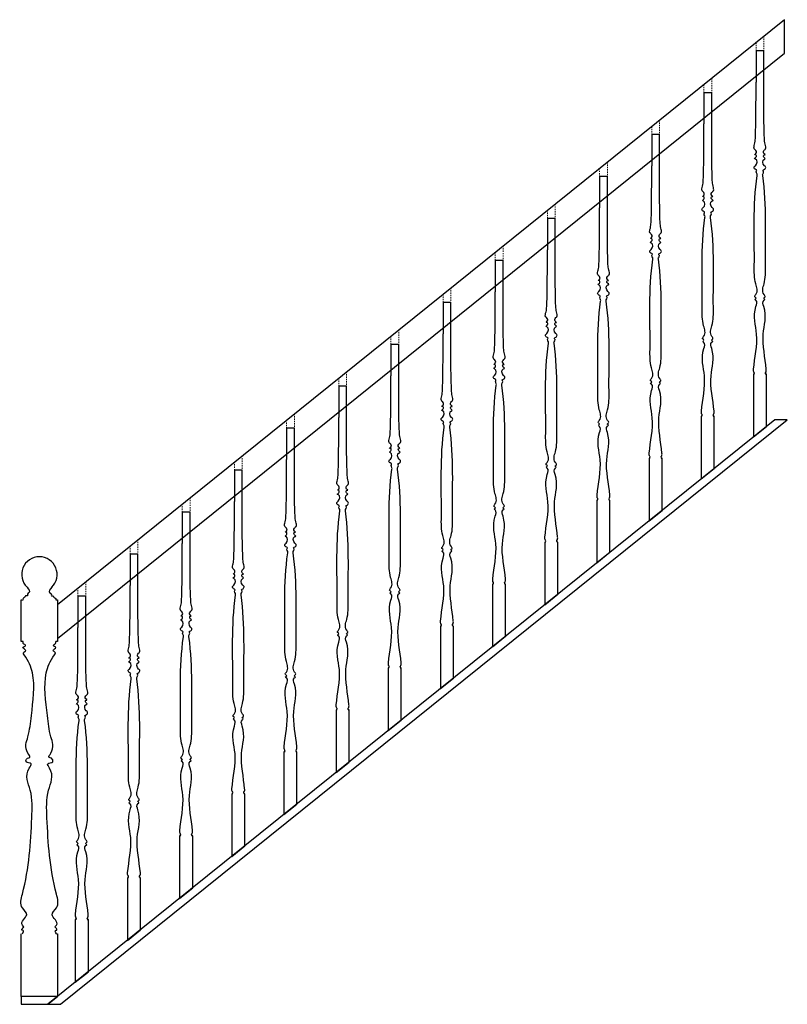
# Model space of a CAD drawing. Units: inches. Extents: x -76448 to 1283, y 1052 to 39598.
# Drawn here: x -72184 to -72111, y 37698 to 37793 of the extents above; entities that cross this region are included whole.
import ezdxf

# ---------------------------------------------------------------- set-up
doc = ezdxf.new("R2010")
doc.units = ezdxf.units.IN
doc.header["$MEASUREMENT"] = 0
doc.linetypes.add('HIDDEN2', pattern=[0.1875, 0.125, -0.0625])
doc.layers.add('D-Object - C', color=5, linetype='Continuous', lineweight=30)
doc.layers.add('D-Object - Hidden', color=101, linetype='HIDDEN2', lineweight=9)

msp = doc.modelspace()

# ---------------------------------------------------------------- linework, layer by layer
at = {"layer": 'D-Object - C'}
for p, q in [((-72112.825, 37789.672), (-72113.572, 37789.672)), ((-72113.572, 37789.672), (-72113.572, 37786.672)), ((-72112.825, 37786.672), (-72112.825, 37789.672)), ((-72117.825, 37785.654), (-72118.572, 37785.654)), ((-72118.572, 37785.654), (-72118.572, 37782.654)), ((-72117.825, 37782.654), (-72117.825, 37785.654)), ((-72122.825, 37781.635), (-72123.572, 37781.635)), ((-72123.572, 37781.635), (-72123.572, 37778.635)), ((-72122.825, 37778.635), (-72122.825, 37781.635)), ((-72127.825, 37777.617), (-72128.572, 37777.617)), ((-72128.572, 37777.617), (-72128.572, 37774.617)), ((-72127.825, 37774.617), (-72127.825, 37777.617)), ((-72132.825, 37773.599), (-72133.572, 37773.599)), ((-72133.572, 37773.599), (-72133.572, 37770.599)), ((-72132.825, 37770.599), (-72132.825, 37773.599)), ((-72137.825, 37769.58), (-72138.572, 37769.58)), ((-72138.572, 37769.58), (-72138.572, 37766.58)), ((-72137.825, 37766.58), (-72137.825, 37769.58)), ((-72142.825, 37765.562), (-72143.572, 37765.562)), ((-72143.572, 37765.562), (-72143.572, 37762.562)), ((-72142.825, 37762.562), (-72142.825, 37765.562)), ((-72147.825, 37761.543), (-72148.572, 37761.543)), ((-72148.572, 37761.543), (-72148.572, 37758.543)), ((-72147.825, 37758.543), (-72147.825, 37761.543)), ((-72113.724, 37758.672), (-72113.825, 37758.672)), ((-72113.825, 37758.672), (-72113.825, 37752.672)), ((-72112.575, 37758.672), (-72112.677, 37758.672)), ((-72112.575, 37753.677), (-72112.575, 37758.672)), ((-72152.825, 37757.525), (-72153.572, 37757.525)), ((-72153.572, 37757.525), (-72153.572, 37754.525)), ((-72152.825, 37754.525), (-72152.825, 37757.525)), ((-72118.724, 37754.654), (-72118.825, 37754.654)), ((-72118.825, 37754.654), (-72118.825, 37748.654)), ((-72117.575, 37754.654), (-72117.677, 37754.654)), ((-72117.575, 37749.659), (-72117.575, 37754.654)), ((-72157.825, 37753.507), (-72158.572, 37753.507)), ((-72158.572, 37753.507), (-72158.572, 37750.507)), ((-72157.825, 37750.507), (-72157.825, 37753.507)), ((-72113.825, 37752.672), (-72112.575, 37753.677)), ((-72123.724, 37750.635), (-72123.825, 37750.635)), ((-72123.825, 37750.635), (-72123.825, 37744.635)), ((-72122.575, 37750.635), (-72122.677, 37750.635)), ((-72122.575, 37745.64), (-72122.575, 37750.635)), ((-72162.825, 37749.488), (-72163.572, 37749.488)), ((-72163.572, 37749.488), (-72163.572, 37746.488)), ((-72162.825, 37746.488), (-72162.825, 37749.488)), ((-72118.825, 37748.654), (-72117.575, 37749.659)), ((-72128.724, 37746.617), (-72128.825, 37746.617)), ((-72128.825, 37746.617), (-72128.825, 37740.617)), ((-72127.575, 37746.617), (-72127.677, 37746.617)), ((-72127.575, 37741.622), (-72127.575, 37746.617)), ((-72123.825, 37744.635), (-72122.575, 37745.64)), ((-72167.825, 37745.47), (-72168.572, 37745.47)), ((-72168.572, 37745.47), (-72168.572, 37742.47)), ((-72167.825, 37742.47), (-72167.825, 37745.47)), ((-72133.724, 37742.599), (-72133.825, 37742.599)), ((-72133.825, 37742.599), (-72133.825, 37736.599)), ((-72132.575, 37742.599), (-72132.677, 37742.599)), ((-72132.575, 37737.603), (-72132.575, 37742.599)), ((-72172.825, 37741.451), (-72173.572, 37741.451)), ((-72173.572, 37741.451), (-72173.572, 37738.451)), ((-72172.825, 37738.451), (-72172.825, 37741.451)), ((-72128.825, 37740.617), (-72127.575, 37741.622)), ((-72138.724, 37738.58), (-72138.825, 37738.58)), ((-72138.825, 37738.58), (-72138.825, 37732.58)), ((-72137.575, 37738.58), (-72137.677, 37738.58)), ((-72137.575, 37733.585), (-72137.575, 37738.58)), ((-72177.825, 37737.433), (-72178.572, 37737.433)), ((-72178.572, 37737.433), (-72178.572, 37734.433)), ((-72177.825, 37734.433), (-72177.825, 37737.433)), ((-72133.825, 37736.599), (-72132.575, 37737.603)), ((-72184.017, 37733.073), (-72184.017, 37737.073)), ((-72184.017, 37737.073), (-72183.832, 37737.073)), ((-72180.702, 37737.073), (-72180.517, 37737.073)), ((-72180.517, 37737.073), (-72180.517, 37733.073)), ((-72143.724, 37734.562), (-72143.825, 37734.562)), ((-72143.825, 37734.562), (-72143.825, 37728.562)), ((-72142.575, 37734.562), (-72142.677, 37734.562)), ((-72142.575, 37729.566), (-72142.575, 37734.562)), ((-72138.825, 37732.58), (-72137.575, 37733.585)), ((-72183.837, 37733.073), (-72184.017, 37733.073)), ((-72180.517, 37733.073), (-72180.697, 37733.073)), ((-72148.724, 37730.543), (-72148.825, 37730.543)), ((-72148.825, 37730.543), (-72148.825, 37724.543)), ((-72147.575, 37730.543), (-72147.677, 37730.543)), ((-72147.575, 37725.548), (-72147.575, 37730.543)), ((-72143.825, 37728.562), (-72142.575, 37729.566)), ((-72153.724, 37726.525), (-72153.825, 37726.525)), ((-72153.825, 37726.525), (-72153.825, 37720.525)), ((-72152.575, 37726.525), (-72152.677, 37726.525)), ((-72152.575, 37721.53), (-72152.575, 37726.525)), ((-72148.825, 37724.543), (-72147.575, 37725.548)), ((-72158.724, 37722.507), (-72158.825, 37722.507)), ((-72158.825, 37722.507), (-72158.825, 37716.507)), ((-72157.575, 37722.507), (-72157.677, 37722.507)), ((-72157.575, 37717.511), (-72157.575, 37722.507)), ((-72153.825, 37720.525), (-72152.575, 37721.53)), ((-72163.724, 37718.488), (-72163.825, 37718.488)), ((-72163.825, 37718.488), (-72163.825, 37712.488)), ((-72162.575, 37718.488), (-72162.677, 37718.488)), ((-72162.575, 37713.493), (-72162.575, 37718.488)), ((-72158.825, 37716.507), (-72157.575, 37717.511)), ((-72168.724, 37714.47), (-72168.825, 37714.47)), ((-72168.825, 37714.47), (-72168.825, 37708.47)), ((-72167.575, 37714.47), (-72167.677, 37714.47)), ((-72167.575, 37709.474), (-72167.575, 37714.47)), ((-72163.825, 37712.488), (-72162.575, 37713.493)), ((-72173.724, 37710.451), (-72173.825, 37710.451)), ((-72173.825, 37710.451), (-72173.825, 37704.451)), ((-72172.575, 37710.451), (-72172.677, 37710.451)), ((-72172.575, 37705.456), (-72172.575, 37710.451)), ((-72168.825, 37708.47), (-72167.575, 37709.474)), ((-72178.724, 37706.433), (-72178.825, 37706.433)), ((-72178.825, 37706.433), (-72178.825, 37700.433)), ((-72177.575, 37706.433), (-72177.677, 37706.433)), ((-72177.575, 37701.438), (-72177.575, 37706.433)), ((-72184.017, 37699.073), (-72184.017, 37705.073)), ((-72180.634, 37705.073), (-72180.517, 37705.073)), ((-72180.517, 37705.073), (-72180.517, 37699.073)), ((-72173.825, 37704.451), (-72172.575, 37705.456)), ((-72178.825, 37700.433), (-72177.575, 37701.438)), ((-72180.517, 37699.073), (-72184.017, 37699.073))]:
    msp.add_line(p, q, dxfattribs=at)
for points in [[(-72110.837, 37792.645), (-72180.517, 37736.591), (-72180.517, 37733.378), (-72110.837, 37789.436)], [(-72181.45, 37698.323), (-72180.253, 37698.323), (-72110.573, 37754.323), (-72111.771, 37754.323)], [(-72184.017, 37698.323), (-72181.45, 37698.323), (-72180.517, 37699.073), (-72184.017, 37699.073)]]:
    msp.add_lwpolyline(points, close=True, dxfattribs=at)
msp.add_arc((-72182.267, 37739.498), 1.7, 314.1617, 225.8383, dxfattribs=at)
for points in [[(-72113.724, 37758.672), (-72113.763, 37758.712), (-72113.732, 37758.743), (-72113.752, 37758.763), (-72113.724, 37758.791), (-72113.74, 37758.829), (-72113.809, 37759.151), (-72113.515, 37762.535), (-72113.578, 37765.162), (-72113.594, 37765.771), (-72113.674, 37765.851), (-72113.562, 37765.963), (-72113.689, 37766.09), (-72113.596, 37766.315), (-72113.596, 37767.335), (-72113.736, 37769.078), (-72113.468, 37777.727), (-72113.468, 37777.859), (-72113.559, 37778.079), (-72113.5, 37778.222), (-72113.653, 37778.317), (-72113.746, 37778.541), (-72113.627, 37778.66), (-72113.627, 37779.295), (-72113.712, 37779.331), (-72113.578, 37779.465), (-72113.62, 37779.712), (-72113.694, 37779.712), (-72113.578, 37779.828), (-72113.642, 37780.175), (-72113.737, 37780.269), (-72113.704, 37780.717), (-72113.636, 37781.26), (-72113.577, 37784.425), (-72113.572, 37786.672)], [(-72112.677, 37758.672), (-72112.637, 37758.712), (-72112.668, 37758.743), (-72112.648, 37758.763), (-72112.676, 37758.791), (-72112.66, 37758.829), (-72112.591, 37759.151), (-72112.885, 37762.535), (-72112.822, 37765.162), (-72112.806, 37765.771), (-72112.726, 37765.851), (-72112.838, 37765.963), (-72112.711, 37766.09), (-72112.804, 37766.315), (-72112.804, 37767.335), (-72112.664, 37769.078), (-72112.932, 37777.727), (-72112.932, 37777.859), (-72112.841, 37778.079), (-72112.9, 37778.222), (-72112.747, 37778.317), (-72112.654, 37778.541), (-72112.773, 37778.66), (-72112.773, 37779.295), (-72112.688, 37779.331), (-72112.822, 37779.465), (-72112.78, 37779.712), (-72112.706, 37779.712), (-72112.822, 37779.828), (-72112.758, 37780.175), (-72112.663, 37780.269), (-72112.696, 37780.717), (-72112.764, 37781.26), (-72112.823, 37784.425), (-72112.825, 37786.672)], [(-72118.724, 37754.654), (-72118.763, 37754.693), (-72118.732, 37754.724), (-72118.752, 37754.745), (-72118.724, 37754.773), (-72118.74, 37754.811), (-72118.809, 37755.133), (-72118.515, 37758.516), (-72118.578, 37761.143), (-72118.594, 37761.753), (-72118.674, 37761.833), (-72118.562, 37761.944), (-72118.689, 37762.071), (-72118.596, 37762.296), (-72118.596, 37763.317), (-72118.736, 37765.06), (-72118.468, 37773.709), (-72118.468, 37773.841), (-72118.559, 37774.061), (-72118.5, 37774.203), (-72118.653, 37774.298), (-72118.746, 37774.523), (-72118.627, 37774.642), (-72118.627, 37775.277), (-72118.712, 37775.312), (-72118.578, 37775.446), (-72118.62, 37775.693), (-72118.694, 37775.693), (-72118.578, 37775.809), (-72118.642, 37776.156), (-72118.737, 37776.251), (-72118.704, 37776.699), (-72118.636, 37777.241), (-72118.577, 37780.406), (-72118.572, 37782.654)], [(-72117.677, 37754.654), (-72117.637, 37754.693), (-72117.668, 37754.724), (-72117.648, 37754.745), (-72117.676, 37754.773), (-72117.66, 37754.811), (-72117.591, 37755.133), (-72117.885, 37758.516), (-72117.822, 37761.143), (-72117.806, 37761.753), (-72117.726, 37761.833), (-72117.838, 37761.944), (-72117.711, 37762.071), (-72117.804, 37762.296), (-72117.804, 37763.317), (-72117.664, 37765.06), (-72117.932, 37773.709), (-72117.932, 37773.841), (-72117.841, 37774.061), (-72117.9, 37774.203), (-72117.747, 37774.298), (-72117.654, 37774.523), (-72117.773, 37774.642), (-72117.773, 37775.277), (-72117.688, 37775.312), (-72117.822, 37775.446), (-72117.78, 37775.693), (-72117.706, 37775.693), (-72117.822, 37775.809), (-72117.758, 37776.156), (-72117.663, 37776.251), (-72117.696, 37776.699), (-72117.764, 37777.241), (-72117.823, 37780.406), (-72117.825, 37782.654)], [(-72123.724, 37750.635), (-72123.763, 37750.675), (-72123.732, 37750.706), (-72123.752, 37750.726), (-72123.724, 37750.754), (-72123.74, 37750.792), (-72123.809, 37751.115), (-72123.515, 37754.498), (-72123.578, 37757.125), (-72123.594, 37757.734), (-72123.674, 37757.814), (-72123.562, 37757.926), (-72123.689, 37758.053), (-72123.596, 37758.278), (-72123.596, 37759.298), (-72123.736, 37761.041), (-72123.468, 37769.69), (-72123.468, 37769.822), (-72123.559, 37770.042), (-72123.5, 37770.185), (-72123.653, 37770.28), (-72123.746, 37770.504), (-72123.627, 37770.623), (-72123.627, 37771.258), (-72123.712, 37771.294), (-72123.578, 37771.428), (-72123.62, 37771.675), (-72123.694, 37771.675), (-72123.578, 37771.791), (-72123.642, 37772.138), (-72123.737, 37772.233), (-72123.704, 37772.681), (-72123.636, 37773.223), (-72123.577, 37776.388), (-72123.572, 37778.635)], [(-72122.677, 37750.635), (-72122.637, 37750.675), (-72122.668, 37750.706), (-72122.648, 37750.726), (-72122.676, 37750.754), (-72122.66, 37750.792), (-72122.591, 37751.115), (-72122.885, 37754.498), (-72122.822, 37757.125), (-72122.806, 37757.734), (-72122.726, 37757.814), (-72122.838, 37757.926), (-72122.711, 37758.053), (-72122.804, 37758.278), (-72122.804, 37759.298), (-72122.664, 37761.041), (-72122.932, 37769.69), (-72122.932, 37769.822), (-72122.841, 37770.042), (-72122.9, 37770.185), (-72122.747, 37770.28), (-72122.654, 37770.504), (-72122.773, 37770.623), (-72122.773, 37771.258), (-72122.688, 37771.294), (-72122.822, 37771.428), (-72122.78, 37771.675), (-72122.706, 37771.675), (-72122.822, 37771.791), (-72122.758, 37772.138), (-72122.663, 37772.233), (-72122.696, 37772.681), (-72122.764, 37773.223), (-72122.823, 37776.388), (-72122.825, 37778.635)], [(-72128.724, 37746.617), (-72128.763, 37746.657), (-72128.732, 37746.687), (-72128.752, 37746.708), (-72128.724, 37746.736), (-72128.74, 37746.774), (-72128.809, 37747.096), (-72128.515, 37750.479), (-72128.578, 37753.107), (-72128.594, 37753.716), (-72128.674, 37753.796), (-72128.562, 37753.908), (-72128.689, 37754.035), (-72128.596, 37754.259), (-72128.596, 37755.28), (-72128.736, 37757.023), (-72128.468, 37765.672), (-72128.468, 37765.804), (-72128.559, 37766.024), (-72128.5, 37766.166), (-72128.653, 37766.262), (-72128.746, 37766.486), (-72128.627, 37766.605), (-72128.627, 37767.24), (-72128.712, 37767.275), (-72128.578, 37767.409), (-72128.62, 37767.657), (-72128.694, 37767.657), (-72128.578, 37767.772), (-72128.642, 37768.119), (-72128.737, 37768.214), (-72128.704, 37768.662), (-72128.636, 37769.204), (-72128.577, 37772.37), (-72128.572, 37774.617)], [(-72127.677, 37746.617), (-72127.637, 37746.657), (-72127.668, 37746.687), (-72127.648, 37746.708), (-72127.676, 37746.736), (-72127.66, 37746.774), (-72127.591, 37747.096), (-72127.885, 37750.479), (-72127.822, 37753.107), (-72127.806, 37753.716), (-72127.726, 37753.796), (-72127.838, 37753.908), (-72127.711, 37754.035), (-72127.804, 37754.259), (-72127.804, 37755.28), (-72127.664, 37757.023), (-72127.932, 37765.672), (-72127.932, 37765.804), (-72127.841, 37766.024), (-72127.9, 37766.166), (-72127.747, 37766.262), (-72127.654, 37766.486), (-72127.773, 37766.605), (-72127.773, 37767.24), (-72127.688, 37767.275), (-72127.822, 37767.409), (-72127.78, 37767.657), (-72127.706, 37767.657), (-72127.822, 37767.772), (-72127.758, 37768.119), (-72127.663, 37768.214), (-72127.696, 37768.662), (-72127.764, 37769.204), (-72127.823, 37772.37), (-72127.825, 37774.617)], [(-72133.724, 37742.599), (-72133.763, 37742.638), (-72133.732, 37742.669), (-72133.752, 37742.689), (-72133.724, 37742.718), (-72133.74, 37742.756), (-72133.809, 37743.078), (-72133.515, 37746.461), (-72133.578, 37749.088), (-72133.594, 37749.697), (-72133.674, 37749.777), (-72133.562, 37749.889), (-72133.689, 37750.016), (-72133.596, 37750.241), (-72133.596, 37751.261), (-72133.736, 37753.004), (-72133.468, 37761.653), (-72133.468, 37761.785), (-72133.559, 37762.006), (-72133.5, 37762.148), (-72133.653, 37762.243), (-72133.746, 37762.467), (-72133.627, 37762.586), (-72133.627, 37763.222), (-72133.712, 37763.257), (-72133.578, 37763.391), (-72133.62, 37763.638), (-72133.694, 37763.638), (-72133.578, 37763.754), (-72133.642, 37764.101), (-72133.737, 37764.196), (-72133.704, 37764.644), (-72133.636, 37765.186), (-72133.577, 37768.351), (-72133.572, 37770.599)], [(-72132.677, 37742.599), (-72132.637, 37742.638), (-72132.668, 37742.669), (-72132.648, 37742.689), (-72132.676, 37742.718), (-72132.66, 37742.756), (-72132.591, 37743.078), (-72132.885, 37746.461), (-72132.822, 37749.088), (-72132.806, 37749.697), (-72132.726, 37749.777), (-72132.838, 37749.889), (-72132.711, 37750.016), (-72132.804, 37750.241), (-72132.804, 37751.261), (-72132.664, 37753.004), (-72132.932, 37761.653), (-72132.932, 37761.785), (-72132.841, 37762.006), (-72132.9, 37762.148), (-72132.747, 37762.243), (-72132.654, 37762.467), (-72132.773, 37762.586), (-72132.773, 37763.222), (-72132.688, 37763.257), (-72132.822, 37763.391), (-72132.78, 37763.638), (-72132.706, 37763.638), (-72132.822, 37763.754), (-72132.758, 37764.101), (-72132.663, 37764.196), (-72132.696, 37764.644), (-72132.764, 37765.186), (-72132.823, 37768.351), (-72132.825, 37770.599)], [(-72138.724, 37738.58), (-72138.763, 37738.62), (-72138.732, 37738.651), (-72138.752, 37738.671), (-72138.724, 37738.699), (-72138.74, 37738.737), (-72138.809, 37739.059), (-72138.515, 37742.443), (-72138.578, 37745.07), (-72138.594, 37745.679), (-72138.674, 37745.759), (-72138.562, 37745.871), (-72138.689, 37745.998), (-72138.596, 37746.223), (-72138.596, 37747.243), (-72138.736, 37748.986), (-72138.468, 37757.635), (-72138.468, 37757.767), (-72138.559, 37757.987), (-72138.5, 37758.13), (-72138.653, 37758.225), (-72138.746, 37758.449), (-72138.627, 37758.568), (-72138.627, 37759.203), (-72138.712, 37759.239), (-72138.578, 37759.373), (-72138.62, 37759.62), (-72138.694, 37759.62), (-72138.578, 37759.735), (-72138.642, 37760.083), (-72138.737, 37760.177), (-72138.704, 37760.625), (-72138.636, 37761.168), (-72138.577, 37764.333), (-72138.572, 37766.58)], [(-72137.677, 37738.58), (-72137.637, 37738.62), (-72137.668, 37738.651), (-72137.648, 37738.671), (-72137.676, 37738.699), (-72137.66, 37738.737), (-72137.591, 37739.059), (-72137.885, 37742.443), (-72137.822, 37745.07), (-72137.806, 37745.679), (-72137.726, 37745.759), (-72137.838, 37745.871), (-72137.711, 37745.998), (-72137.804, 37746.223), (-72137.804, 37747.243), (-72137.664, 37748.986), (-72137.932, 37757.635), (-72137.932, 37757.767), (-72137.841, 37757.987), (-72137.9, 37758.13), (-72137.747, 37758.225), (-72137.654, 37758.449), (-72137.773, 37758.568), (-72137.773, 37759.203), (-72137.688, 37759.239), (-72137.822, 37759.373), (-72137.78, 37759.62), (-72137.706, 37759.62), (-72137.822, 37759.735), (-72137.758, 37760.083), (-72137.663, 37760.177), (-72137.696, 37760.625), (-72137.764, 37761.168), (-72137.823, 37764.333), (-72137.825, 37766.58)], [(-72143.724, 37734.562), (-72143.763, 37734.601), (-72143.732, 37734.632), (-72143.752, 37734.653), (-72143.724, 37734.681), (-72143.74, 37734.719), (-72143.809, 37735.041), (-72143.515, 37738.424), (-72143.578, 37741.051), (-72143.594, 37741.661), (-72143.674, 37741.741), (-72143.562, 37741.852), (-72143.689, 37741.979), (-72143.596, 37742.204), (-72143.596, 37743.225), (-72143.736, 37744.967), (-72143.468, 37753.617), (-72143.468, 37753.749), (-72143.559, 37753.969), (-72143.5, 37754.111), (-72143.653, 37754.206), (-72143.746, 37754.431), (-72143.627, 37754.55), (-72143.627, 37755.185), (-72143.712, 37755.22), (-72143.578, 37755.354), (-72143.62, 37755.601), (-72143.694, 37755.601), (-72143.578, 37755.717), (-72143.642, 37756.064), (-72143.737, 37756.159), (-72143.704, 37756.607), (-72143.636, 37757.149), (-72143.577, 37760.314), (-72143.572, 37762.562)], [(-72142.677, 37734.562), (-72142.637, 37734.601), (-72142.668, 37734.632), (-72142.648, 37734.653), (-72142.676, 37734.681), (-72142.66, 37734.719), (-72142.591, 37735.041), (-72142.885, 37738.424), (-72142.822, 37741.051), (-72142.806, 37741.661), (-72142.726, 37741.741), (-72142.838, 37741.852), (-72142.711, 37741.979), (-72142.804, 37742.204), (-72142.804, 37743.225), (-72142.664, 37744.967), (-72142.932, 37753.617), (-72142.932, 37753.749), (-72142.841, 37753.969), (-72142.9, 37754.111), (-72142.747, 37754.206), (-72142.654, 37754.431), (-72142.773, 37754.55), (-72142.773, 37755.185), (-72142.688, 37755.22), (-72142.822, 37755.354), (-72142.78, 37755.601), (-72142.706, 37755.601), (-72142.822, 37755.717), (-72142.758, 37756.064), (-72142.663, 37756.159), (-72142.696, 37756.607), (-72142.764, 37757.149), (-72142.823, 37760.314), (-72142.825, 37762.562)], [(-72148.724, 37730.543), (-72148.763, 37730.583), (-72148.732, 37730.614), (-72148.752, 37730.634), (-72148.724, 37730.662), (-72148.74, 37730.7), (-72148.809, 37731.023), (-72148.515, 37734.406), (-72148.578, 37737.033), (-72148.594, 37737.642), (-72148.674, 37737.722), (-72148.562, 37737.834), (-72148.689, 37737.961), (-72148.596, 37738.186), (-72148.596, 37739.206), (-72148.736, 37740.949), (-72148.468, 37749.598), (-72148.468, 37749.73), (-72148.559, 37749.95), (-72148.5, 37750.093), (-72148.653, 37750.188), (-72148.746, 37750.412), (-72148.627, 37750.531), (-72148.627, 37751.166), (-72148.712, 37751.202), (-72148.578, 37751.336), (-72148.62, 37751.583), (-72148.694, 37751.583), (-72148.578, 37751.699), (-72148.642, 37752.046), (-72148.737, 37752.141), (-72148.704, 37752.589), (-72148.636, 37753.131), (-72148.577, 37756.296), (-72148.572, 37758.543)], [(-72147.677, 37730.543), (-72147.637, 37730.583), (-72147.668, 37730.614), (-72147.648, 37730.634), (-72147.676, 37730.662), (-72147.66, 37730.7), (-72147.591, 37731.023), (-72147.885, 37734.406), (-72147.822, 37737.033), (-72147.806, 37737.642), (-72147.726, 37737.722), (-72147.838, 37737.834), (-72147.711, 37737.961), (-72147.804, 37738.186), (-72147.804, 37739.206), (-72147.664, 37740.949), (-72147.932, 37749.598), (-72147.932, 37749.73), (-72147.841, 37749.95), (-72147.9, 37750.093), (-72147.747, 37750.188), (-72147.654, 37750.412), (-72147.773, 37750.531), (-72147.773, 37751.166), (-72147.688, 37751.202), (-72147.822, 37751.336), (-72147.78, 37751.583), (-72147.706, 37751.583), (-72147.822, 37751.699), (-72147.758, 37752.046), (-72147.663, 37752.141), (-72147.696, 37752.589), (-72147.764, 37753.131), (-72147.823, 37756.296), (-72147.825, 37758.543)], [(-72153.724, 37726.525), (-72153.763, 37726.564), (-72153.732, 37726.595), (-72153.752, 37726.616), (-72153.724, 37726.644), (-72153.74, 37726.682), (-72153.809, 37727.004), (-72153.515, 37730.387), (-72153.578, 37733.015), (-72153.594, 37733.624), (-72153.674, 37733.704), (-72153.562, 37733.816), (-72153.689, 37733.943), (-72153.596, 37734.167), (-72153.596, 37735.188), (-72153.736, 37736.931), (-72153.468, 37745.58), (-72153.468, 37745.712), (-72153.559, 37745.932), (-72153.5, 37746.074), (-72153.653, 37746.17), (-72153.746, 37746.394), (-72153.627, 37746.513), (-72153.627, 37747.148), (-72153.712, 37747.183), (-72153.578, 37747.317), (-72153.62, 37747.565), (-72153.694, 37747.565), (-72153.578, 37747.68), (-72153.642, 37748.027), (-72153.737, 37748.122), (-72153.704, 37748.57), (-72153.636, 37749.112), (-72153.577, 37752.278), (-72153.572, 37754.525)], [(-72152.677, 37726.525), (-72152.637, 37726.564), (-72152.668, 37726.595), (-72152.648, 37726.616), (-72152.676, 37726.644), (-72152.66, 37726.682), (-72152.591, 37727.004), (-72152.885, 37730.387), (-72152.822, 37733.015), (-72152.806, 37733.624), (-72152.726, 37733.704), (-72152.838, 37733.816), (-72152.711, 37733.943), (-72152.804, 37734.167), (-72152.804, 37735.188), (-72152.664, 37736.931), (-72152.932, 37745.58), (-72152.932, 37745.712), (-72152.841, 37745.932), (-72152.9, 37746.074), (-72152.747, 37746.17), (-72152.654, 37746.394), (-72152.773, 37746.513), (-72152.773, 37747.148), (-72152.688, 37747.183), (-72152.822, 37747.317), (-72152.78, 37747.565), (-72152.706, 37747.565), (-72152.822, 37747.68), (-72152.758, 37748.027), (-72152.663, 37748.122), (-72152.696, 37748.57), (-72152.764, 37749.112), (-72152.823, 37752.278), (-72152.825, 37754.525)], [(-72158.724, 37722.507), (-72158.763, 37722.546), (-72158.732, 37722.577), (-72158.752, 37722.597), (-72158.724, 37722.625), (-72158.74, 37722.664), (-72158.809, 37722.986), (-72158.515, 37726.369), (-72158.578, 37728.996), (-72158.594, 37729.605), (-72158.674, 37729.685), (-72158.562, 37729.797), (-72158.689, 37729.924), (-72158.596, 37730.149), (-72158.596, 37731.169), (-72158.736, 37732.912), (-72158.468, 37741.561), (-72158.468, 37741.693), (-72158.559, 37741.914), (-72158.5, 37742.056), (-72158.653, 37742.151), (-72158.746, 37742.375), (-72158.627, 37742.494), (-72158.627, 37743.13), (-72158.712, 37743.165), (-72158.578, 37743.299), (-72158.62, 37743.546), (-72158.694, 37743.546), (-72158.578, 37743.662), (-72158.642, 37744.009), (-72158.737, 37744.104), (-72158.704, 37744.552), (-72158.636, 37745.094), (-72158.577, 37748.259), (-72158.572, 37750.507)], [(-72157.677, 37722.507), (-72157.637, 37722.546), (-72157.668, 37722.577), (-72157.648, 37722.597), (-72157.676, 37722.625), (-72157.66, 37722.664), (-72157.591, 37722.986), (-72157.885, 37726.369), (-72157.822, 37728.996), (-72157.806, 37729.605), (-72157.726, 37729.685), (-72157.838, 37729.797), (-72157.711, 37729.924), (-72157.804, 37730.149), (-72157.804, 37731.169), (-72157.664, 37732.912), (-72157.932, 37741.561), (-72157.932, 37741.693), (-72157.841, 37741.914), (-72157.9, 37742.056), (-72157.747, 37742.151), (-72157.654, 37742.375), (-72157.773, 37742.494), (-72157.773, 37743.13), (-72157.688, 37743.165), (-72157.822, 37743.299), (-72157.78, 37743.546), (-72157.706, 37743.546), (-72157.822, 37743.662), (-72157.758, 37744.009), (-72157.663, 37744.104), (-72157.696, 37744.552), (-72157.764, 37745.094), (-72157.823, 37748.259), (-72157.825, 37750.507)], [(-72163.724, 37718.488), (-72163.763, 37718.528), (-72163.732, 37718.559), (-72163.752, 37718.579), (-72163.724, 37718.607), (-72163.74, 37718.645), (-72163.809, 37718.967), (-72163.515, 37722.351), (-72163.578, 37724.978), (-72163.594, 37725.587), (-72163.674, 37725.667), (-72163.562, 37725.779), (-72163.689, 37725.906), (-72163.596, 37726.131), (-72163.596, 37727.151), (-72163.736, 37728.894), (-72163.468, 37737.543), (-72163.468, 37737.675), (-72163.559, 37737.895), (-72163.5, 37738.038), (-72163.653, 37738.133), (-72163.746, 37738.357), (-72163.627, 37738.476), (-72163.627, 37739.111), (-72163.712, 37739.147), (-72163.578, 37739.281), (-72163.62, 37739.528), (-72163.694, 37739.528), (-72163.578, 37739.643), (-72163.642, 37739.991), (-72163.737, 37740.085), (-72163.704, 37740.533), (-72163.636, 37741.076), (-72163.577, 37744.241), (-72163.572, 37746.488)], [(-72162.677, 37718.488), (-72162.637, 37718.528), (-72162.668, 37718.559), (-72162.648, 37718.579), (-72162.676, 37718.607), (-72162.66, 37718.645), (-72162.591, 37718.967), (-72162.885, 37722.351), (-72162.822, 37724.978), (-72162.806, 37725.587), (-72162.726, 37725.667), (-72162.838, 37725.779), (-72162.711, 37725.906), (-72162.804, 37726.131), (-72162.804, 37727.151), (-72162.664, 37728.894), (-72162.932, 37737.543), (-72162.932, 37737.675), (-72162.841, 37737.895), (-72162.9, 37738.038), (-72162.747, 37738.133), (-72162.654, 37738.357), (-72162.773, 37738.476), (-72162.773, 37739.111), (-72162.688, 37739.147), (-72162.822, 37739.281), (-72162.78, 37739.528), (-72162.706, 37739.528), (-72162.822, 37739.643), (-72162.758, 37739.991), (-72162.663, 37740.085), (-72162.696, 37740.533), (-72162.764, 37741.076), (-72162.823, 37744.241), (-72162.825, 37746.488)], [(-72168.724, 37714.47), (-72168.763, 37714.509), (-72168.732, 37714.54), (-72168.752, 37714.561), (-72168.724, 37714.589), (-72168.74, 37714.627), (-72168.809, 37714.949), (-72168.515, 37718.332), (-72168.578, 37720.959), (-72168.594, 37721.569), (-72168.674, 37721.649), (-72168.562, 37721.76), (-72168.689, 37721.887), (-72168.596, 37722.112), (-72168.596, 37723.133), (-72168.736, 37724.875), (-72168.468, 37733.525), (-72168.468, 37733.657), (-72168.559, 37733.877), (-72168.5, 37734.019), (-72168.653, 37734.114), (-72168.746, 37734.339), (-72168.627, 37734.458), (-72168.627, 37735.093), (-72168.712, 37735.128), (-72168.578, 37735.262), (-72168.62, 37735.509), (-72168.694, 37735.509), (-72168.578, 37735.625), (-72168.642, 37735.972), (-72168.737, 37736.067), (-72168.704, 37736.515), (-72168.636, 37737.057), (-72168.577, 37740.222), (-72168.572, 37742.47)], [(-72167.677, 37714.47), (-72167.637, 37714.509), (-72167.668, 37714.54), (-72167.648, 37714.561), (-72167.676, 37714.589), (-72167.66, 37714.627), (-72167.591, 37714.949), (-72167.885, 37718.332), (-72167.822, 37720.959), (-72167.806, 37721.569), (-72167.726, 37721.649), (-72167.838, 37721.76), (-72167.711, 37721.887), (-72167.804, 37722.112), (-72167.804, 37723.133), (-72167.664, 37724.875), (-72167.932, 37733.525), (-72167.932, 37733.657), (-72167.841, 37733.877), (-72167.9, 37734.019), (-72167.747, 37734.114), (-72167.654, 37734.339), (-72167.773, 37734.458), (-72167.773, 37735.093), (-72167.688, 37735.128), (-72167.822, 37735.262), (-72167.78, 37735.509), (-72167.706, 37735.509), (-72167.822, 37735.625), (-72167.758, 37735.972), (-72167.663, 37736.067), (-72167.696, 37736.515), (-72167.764, 37737.057), (-72167.823, 37740.222), (-72167.825, 37742.47)], [(-72183.451, 37738.278), (-72183.242, 37737.773), (-72183.416, 37737.599), (-72183.416, 37737.446), (-72183.597, 37737.446), (-72183.654, 37737.31), (-72183.832, 37737.204), (-72183.832, 37737.073)], [(-72181.082, 37738.278), (-72181.291, 37737.773), (-72181.118, 37737.599), (-72181.118, 37737.446), (-72180.936, 37737.446), (-72180.88, 37737.31), (-72180.702, 37737.204), (-72180.702, 37737.073)], [(-72173.724, 37710.451), (-72173.763, 37710.491), (-72173.732, 37710.522), (-72173.752, 37710.542), (-72173.724, 37710.57), (-72173.74, 37710.608), (-72173.809, 37710.93), (-72173.515, 37714.314), (-72173.578, 37716.941), (-72173.594, 37717.55), (-72173.674, 37717.63), (-72173.562, 37717.742), (-72173.689, 37717.869), (-72173.596, 37718.094), (-72173.596, 37719.114), (-72173.736, 37720.857), (-72173.468, 37729.506), (-72173.468, 37729.638), (-72173.559, 37729.858), (-72173.5, 37730.001), (-72173.653, 37730.096), (-72173.746, 37730.32), (-72173.627, 37730.439), (-72173.627, 37731.074), (-72173.712, 37731.11), (-72173.578, 37731.244), (-72173.62, 37731.491), (-72173.694, 37731.491), (-72173.578, 37731.607), (-72173.642, 37731.954), (-72173.737, 37732.049), (-72173.704, 37732.497), (-72173.636, 37733.039), (-72173.577, 37736.204), (-72173.572, 37738.451)], [(-72172.677, 37710.451), (-72172.637, 37710.491), (-72172.668, 37710.522), (-72172.648, 37710.542), (-72172.676, 37710.57), (-72172.66, 37710.608), (-72172.591, 37710.93), (-72172.885, 37714.314), (-72172.822, 37716.941), (-72172.806, 37717.55), (-72172.726, 37717.63), (-72172.838, 37717.742), (-72172.711, 37717.869), (-72172.804, 37718.094), (-72172.804, 37719.114), (-72172.664, 37720.857), (-72172.932, 37729.506), (-72172.932, 37729.638), (-72172.841, 37729.858), (-72172.9, 37730.001), (-72172.747, 37730.096), (-72172.654, 37730.32), (-72172.773, 37730.439), (-72172.773, 37731.074), (-72172.688, 37731.11), (-72172.822, 37731.244), (-72172.78, 37731.491), (-72172.706, 37731.491), (-72172.822, 37731.607), (-72172.758, 37731.954), (-72172.663, 37732.049), (-72172.696, 37732.497), (-72172.764, 37733.039), (-72172.823, 37736.204), (-72172.825, 37738.451)], [(-72178.724, 37706.433), (-72178.763, 37706.472), (-72178.732, 37706.503), (-72178.752, 37706.524), (-72178.724, 37706.552), (-72178.74, 37706.59), (-72178.809, 37706.912), (-72178.515, 37710.295), (-72178.578, 37712.923), (-72178.594, 37713.532), (-72178.674, 37713.612), (-72178.562, 37713.724), (-72178.689, 37713.851), (-72178.596, 37714.075), (-72178.596, 37715.096), (-72178.736, 37716.839), (-72178.468, 37725.488), (-72178.468, 37725.62), (-72178.559, 37725.84), (-72178.5, 37725.982), (-72178.653, 37726.078), (-72178.746, 37726.302), (-72178.627, 37726.421), (-72178.627, 37727.056), (-72178.712, 37727.091), (-72178.578, 37727.225), (-72178.62, 37727.473), (-72178.694, 37727.473), (-72178.578, 37727.588), (-72178.642, 37727.935), (-72178.737, 37728.03), (-72178.704, 37728.478), (-72178.636, 37729.02), (-72178.577, 37732.186), (-72178.572, 37734.433)], [(-72177.677, 37706.433), (-72177.637, 37706.472), (-72177.668, 37706.503), (-72177.648, 37706.524), (-72177.676, 37706.552), (-72177.66, 37706.59), (-72177.591, 37706.912), (-72177.885, 37710.295), (-72177.822, 37712.923), (-72177.806, 37713.532), (-72177.726, 37713.612), (-72177.838, 37713.724), (-72177.711, 37713.851), (-72177.804, 37714.075), (-72177.804, 37715.096), (-72177.664, 37716.839), (-72177.932, 37725.488), (-72177.932, 37725.62), (-72177.841, 37725.84), (-72177.9, 37725.982), (-72177.747, 37726.078), (-72177.654, 37726.302), (-72177.773, 37726.421), (-72177.773, 37727.056), (-72177.688, 37727.091), (-72177.822, 37727.225), (-72177.78, 37727.473), (-72177.706, 37727.473), (-72177.822, 37727.588), (-72177.758, 37727.935), (-72177.663, 37728.03), (-72177.696, 37728.478), (-72177.764, 37729.02), (-72177.823, 37732.186), (-72177.825, 37734.433)], [(-72183.9, 37705.073), (-72183.817, 37705.391), (-72183.936, 37705.441), (-72183.854, 37705.64), (-72183.774, 37705.719), (-72183.898, 37705.902), (-72183.484, 37706.904), (-72183.901, 37707.558), (-72183.901, 37708.872), (-72182.992, 37716.196), (-72183.145, 37718.83), (-72183.236, 37720.96), (-72183.07, 37721.361), (-72183.549, 37721.559), (-72183.413, 37721.889), (-72183.198, 37721.978), (-72183.366, 37722.382), (-72183.366, 37723.957), (-72183.036, 37725.977), (-72182.929, 37730.072), (-72183.723, 37731.805), (-72183.8, 37731.992), (-72183.573, 37732.219), (-72183.854, 37732.5), (-72183.591, 37732.682), (-72183.808, 37732.901), (-72183.837, 37733.073)], [(-72180.634, 37705.073), (-72180.717, 37705.391), (-72180.598, 37705.441), (-72180.68, 37705.64), (-72180.76, 37705.719), (-72180.635, 37705.902), (-72181.05, 37706.904), (-72180.633, 37707.558), (-72180.633, 37708.872), (-72181.542, 37716.196), (-72181.389, 37718.83), (-72181.297, 37720.96), (-72181.464, 37721.361), (-72180.985, 37721.559), (-72181.121, 37721.889), (-72181.335, 37721.978), (-72181.168, 37722.382), (-72181.168, 37723.957), (-72181.498, 37725.977), (-72181.605, 37730.072), (-72180.811, 37731.805), (-72180.734, 37731.992), (-72180.96, 37732.219), (-72180.679, 37732.5), (-72180.943, 37732.682), (-72180.725, 37732.901), (-72180.697, 37733.073)]]:
    msp.add_spline(points, degree=3, dxfattribs=at)
at = {"layer": 'D-Object - Hidden'}
for p, q in [((-72112.825, 37787.787), (-72112.825, 37790.995)), ((-72113.572, 37787.186), (-72113.572, 37790.395)), ((-72118.572, 37783.168), (-72118.572, 37786.376)), ((-72117.825, 37783.768), (-72117.825, 37786.977)), ((-72122.825, 37779.75), (-72122.825, 37782.958)), ((-72123.572, 37779.149), (-72123.572, 37782.358)), ((-72127.825, 37775.731), (-72127.825, 37778.94)), ((-72128.572, 37775.131), (-72128.572, 37778.339)), ((-72132.825, 37771.713), (-72132.825, 37774.922)), ((-72133.572, 37771.112), (-72133.572, 37774.321)), ((-72138.572, 37767.094), (-72138.572, 37770.302)), ((-72137.825, 37767.695), (-72137.825, 37770.903)), ((-72142.825, 37763.676), (-72142.825, 37766.885)), ((-72143.572, 37763.076), (-72143.572, 37766.284)), ((-72147.825, 37759.658), (-72147.825, 37762.866)), ((-72148.572, 37759.057), (-72148.572, 37762.266)), ((-72152.825, 37755.639), (-72152.825, 37758.848)), ((-72153.572, 37755.039), (-72153.572, 37758.247)), ((-72158.572, 37751.02), (-72158.572, 37754.229)), ((-72157.825, 37751.621), (-72157.825, 37754.83)), ((-72162.825, 37747.603), (-72162.825, 37750.811)), ((-72163.572, 37747.002), (-72163.572, 37750.21)), ((-72167.825, 37743.584), (-72167.825, 37746.793)), ((-72168.572, 37742.984), (-72168.572, 37746.192)), ((-72172.825, 37739.566), (-72172.825, 37742.774)), ((-72173.572, 37738.965), (-72173.572, 37742.174)), ((-72178.572, 37734.947), (-72178.572, 37738.155)), ((-72177.825, 37735.547), (-72177.825, 37738.756))]:
    msp.add_line(p, q, dxfattribs=at)

doc.saveas('drawing.dxf')
